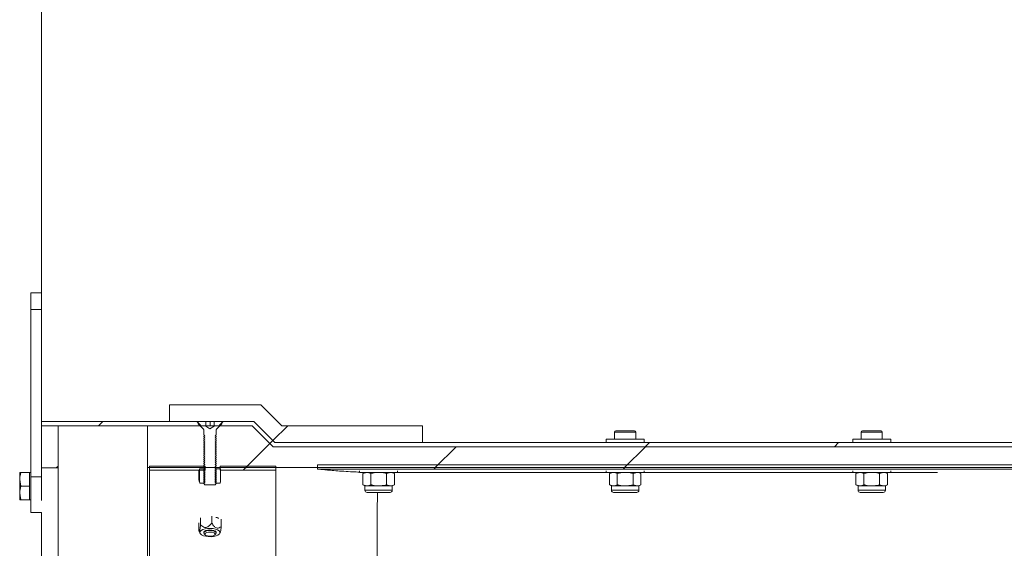
# Model space of a CAD drawing. Units: millimetres. Extents: x 8 to 201, y 4 to 288.
# Drawn here: x 119 to 142, y 252 to 265 of the extents above; entities that cross this region are included whole.
import ezdxf

# ---------------------------------------------------------------- set-up
doc = ezdxf.new("R2010")
doc.units = ezdxf.units.MM
doc.styles.add('SLDTEXTSTYLE1', font='TXT', dxfattribs={"width": 0.75})
doc.dimstyles.new('SLDDIMSTYLE2', dxfattribs={"dimtxt": 3.5, "dimasz": 3.302, "dimexe": 0, "dimexo": 0.0625, "dimgap": 0.875, "dimtad": 1, "dimlfac": 20, "dimrnd": 1e-09, "dimzin": 12, "dimdsep": 46, "dimtxsty": 'SLDTEXTSTYLE1', "dimsah": 1, "dimcen": 0.09, "dimadec": 0, "dimazin": 3, "dimtfac": 1, "dimtofl": 0, "dimtmove": 0, "dimatfit": 3, "dimfxl": 0, "dimfrac": 2, "dimtolj": 1, "dimtzin": 12, "dimarcsym": 0})

# ---------------------------------------------------------------- blocks, each defined once
blk = doc.blocks.new('_D_2')
at = {"color": 7, "linetype": 'Continuous', "lineweight": 0}
for p, q in [((119.066, 256.224), (119.066, 270.233)), ((179.066, 256.224), (179.066, 270.233)), ((179.066, 269.233), (119.066, 269.233))]:
    blk.add_line(p, q, dxfattribs=at)
for points in [[(119.066, 269.233), (122.368, 268.725), (122.368, 269.741)], [(179.066, 269.233), (175.764, 269.741), (175.764, 268.725)]]:
    blk.add_solid(points, dxfattribs=at)
at = {"color": 7, "linetype": 'Continuous', "lineweight": 0, "insert": (141.568, 273.745), "char_height": 3.5, "attachment_point": 1, "style": 'SLDTEXTSTYLE1'}
blk.add_mtext('1200', dxfattribs=at)

msp = doc.modelspace()

# ---------------------------------------------------------------- hatches: boundary and pattern name
at = {"linetype": 'Continuous', "lineweight": 0}
h = msp.add_hatch(dxfattribs=at)
h.set_pattern_fill('ANSI34', angle=3e-322, style=0)
h.paths.add_polyline_path([(128.10748, 255.12386), (124.77317, 255.12386), (124.27317, 255.62386), (122.10748, 255.62386), (122.10748, 255.22386), (124.10748, 255.22386), (124.60748, 254.72386), (128.10748, 254.72386)], flags=0)
h = msp.add_hatch(dxfattribs=at)
h.set_pattern_fill('ANSI32', angle=3e-322, style=0)
h.paths.add_polyline_path([(122.75322, 255.22386), (119.06606, 255.22386), (119.06606, 255.12386), (122.84106, 255.12386), (122.84106, 255.13684)], flags=0)
h = msp.add_hatch(dxfattribs=at)
h.set_pattern_fill('ANSI32', angle=3e-322, style=0)
h.paths.add_polyline_path([(119.46606, 254.12386), (119.46606, 255.12386), (119.06606, 255.12386), (119.06606, 254.12386)], flags=0)
h = msp.add_hatch(dxfattribs=at)
h.set_pattern_fill('ANSI34', angle=3e-322, style=0)
edge = h.paths.add_edge_path(flags=0)
edge.add_line((170.1649, 254.13241), (170.1649, 251.93988))
edge.add_spline(control_points=[(170.1649, 251.93988), (169.53829, 251.57811), (168.91168, 251.21633), (168.28506, 250.85456), (165.44811, 249.21664), (162.61115, 247.57873), (159.7742, 245.94081), (156.93725, 244.30289), (154.10029, 242.66498), (151.26334, 241.02706), (147.14151, 238.64733), (143.01969, 236.26759), (138.89787, 233.88785), (134.90114, 231.58034), (130.90442, 229.27283), (126.90769, 226.96532)], knot_values=[0.00572443, 0.00572443, 0.00572443, 0.00572443, 0.04913749, 0.04913749, 0.04913749, 0.24568744, 0.24568744, 0.24568744, 0.44223739, 0.44223739, 0.44223739, 0.72780563, 0.72780563, 0.72780563, 1.00470689, 1.00470689, 1.00470689, 1.00470689], weights=[1, 1, 1, 1, 1, 1, 1, 1, 1, 1, 1, 1, 1, 1, 1, 1], degree=3, periodic=0)
edge.add_line((126.90769, 226.96532), (121.58726, 226.96531))
edge.add_line((121.58726, 226.96531), (121.58726, 225.97381))
edge.add_line((121.58726, 225.97381), (124.06601, 225.97381))
edge.add_spline(control_points=[(124.06601, 225.97381), (124.23126, 226.13906), (124.39651, 226.30431), (124.56176, 226.46956)], knot_values=[0.49476542, 0.49476542, 0.49476542, 0.49476542, 0.50878735, 0.50878735, 0.50878735, 0.50878735], weights=[1, 1, 1, 1], degree=3, periodic=0)
edge.add_line((124.56176, 226.46956), (127.04051, 226.46956))
edge.add_spline(control_points=[(127.04051, 226.46956), (136.60325, 231.99061), (146.16598, 237.51166), (155.72872, 243.03271), (159.71057, 245.33163), (163.69242, 247.63055), (167.67427, 249.92947), (168.66973, 250.5042), (169.66519, 251.07893), (170.66065, 251.65366)], knot_values=[0, 0, 0, 0, 0.66252572, 0.66252572, 0.66252572, 0.93839634, 0.93839634, 0.93839634, 1.007364, 1.007364, 1.007364, 1.007364], weights=[1, 1, 1, 1, 1, 1, 1, 1, 1, 1], degree=3, periodic=0)
edge.add_line((170.66065, 251.65366), (174.37878, 251.65366))
edge.add_line((174.37878, 251.65366), (174.37878, 254.62816))
edge.add_line((174.37878, 254.62816), (170.66065, 254.62816))
edge.add_spline(control_points=[(170.66065, 254.62816), (169.2149, 254.62816), (167.76914, 254.62816), (166.32338, 254.62816), (164.87763, 254.62816), (163.43187, 254.62816), (161.98612, 254.62816), (159.09461, 254.62816), (156.20309, 254.62816), (153.31158, 254.62816), (147.52856, 254.62816), (141.74554, 254.62816), (135.96251, 254.62816), (132.98851, 254.62816), (130.01451, 254.62816), (127.04051, 254.62816)], knot_values=[0, 0, 0, 0, 0.08674535, 0.08674535, 0.08674535, 0.1734907, 0.1734907, 0.1734907, 0.3469814, 0.3469814, 0.3469814, 0.6939628, 0.6939628, 0.6939628, 0.87240281, 0.87240281, 0.87240281, 0.87240281], weights=[1, 1, 1, 1, 1, 1, 1, 1, 1, 1, 1, 1, 1, 1, 1, 1], degree=3, periodic=0)
edge.add_line((127.04051, 254.62816), (124.56176, 254.62816))
edge.add_spline(control_points=[(124.56176, 254.62816), (124.39651, 254.79341), (124.23126, 254.95866), (124.06601, 255.12391)], knot_values=[1.30592091, 1.30592091, 1.30592091, 1.30592091, 1.31996708, 1.31996708, 1.31996708, 1.31996708], weights=[1, 1, 1, 1], degree=3, periodic=0)
edge.add_line((124.06601, 255.12391), (121.58726, 255.12391))
edge.add_line((121.58726, 255.12391), (121.58726, 254.13241))
edge.add_line((121.58726, 254.13241), (127.04051, 254.13241))
edge.add_spline(control_points=[(127.04051, 254.13241), (130.81228, 254.13241), (134.58405, 254.13241), (138.35581, 254.13241), (142.21433, 254.13241), (146.07284, 254.13241), (149.93135, 254.13241), (153.34492, 254.13241), (156.75849, 254.13241), (160.17207, 254.13241), (163.50301, 254.13241), (166.83396, 254.13241), (170.1649, 254.13241)], knot_values=[0.00520471, 0.00520471, 0.00520471, 0.00520471, 0.23151077, 0.23151077, 0.23151077, 0.46302154, 0.46302154, 0.46302154, 0.66783578, 0.66783578, 0.66783578, 0.86769252, 0.86769252, 0.86769252, 0.86769252], weights=[1, 1, 1, 1, 1, 1, 1, 1, 1, 1, 1, 1, 1], degree=3, periodic=0)
h = msp.add_hatch(dxfattribs=at)
h.set_pattern_fill('ANSI31', style=0)
edge = h.paths.add_edge_path(flags=0)
edge.add_line((123.16607, 255.22386), (123.16607, 255.11386))
edge.add_line((123.16607, 255.11386), (123.06606, 255.05613))
edge.add_line((123.06606, 255.05613), (122.96606, 255.11386))
edge.add_line((122.96606, 255.11386), (122.96606, 255.22386))
edge.add_line((122.96606, 255.22386), (122.78256, 255.22386))
edge.add_line((122.78256, 255.22386), (122.78256, 255.17136))
edge.add_line((122.78256, 255.17136), (122.9124, 255.04152))
edge.add_arc((122.90356, 255.03269), 0.0125, 0, 45, ccw=False)
edge.add_line((122.91606, 255.03269), (122.91606, 254.90728))
edge.add_line((122.91606, 254.90728), (122.94379, 254.88786))
edge.add_line((122.94379, 254.88786), (122.91606, 254.86845))
edge.add_line((122.91606, 254.86845), (122.91606, 254.85878))
edge.add_line((122.91606, 254.85878), (122.94379, 254.83936))
edge.add_line((122.94379, 254.83936), (122.91606, 254.81995))
edge.add_line((122.91606, 254.81995), (122.91606, 254.81028))
edge.add_line((122.91606, 254.81028), (122.94379, 254.79086))
edge.add_line((122.94379, 254.79086), (122.91606, 254.77145))
edge.add_line((122.91606, 254.77145), (122.91606, 254.76178))
edge.add_line((122.91606, 254.76178), (122.94379, 254.74236))
edge.add_line((122.94379, 254.74236), (122.91606, 254.72295))
edge.add_line((122.91606, 254.72295), (122.91606, 254.71328))
edge.add_line((122.91606, 254.71328), (122.94379, 254.69386))
edge.add_line((122.94379, 254.69386), (122.91606, 254.67445))
edge.add_line((122.91606, 254.67445), (122.91606, 254.66478))
edge.add_line((122.91606, 254.66478), (122.94379, 254.64536))
edge.add_line((122.94379, 254.64536), (122.91606, 254.62595))
edge.add_line((122.91606, 254.62595), (122.91606, 254.61628))
edge.add_line((122.91606, 254.61628), (122.94379, 254.59686))
edge.add_line((122.94379, 254.59686), (122.91606, 254.57745))
edge.add_line((122.91606, 254.57745), (122.91606, 254.56778))
edge.add_line((122.91606, 254.56778), (122.94379, 254.54836))
edge.add_line((122.94379, 254.54836), (122.91606, 254.52895))
edge.add_line((122.91606, 254.52895), (122.91606, 254.51928))
edge.add_line((122.91606, 254.51928), (122.94379, 254.49986))
edge.add_line((122.94379, 254.49986), (122.91606, 254.48045))
edge.add_line((122.91606, 254.48045), (122.91606, 254.47078))
edge.add_line((122.91606, 254.47078), (122.94379, 254.45136))
edge.add_line((122.94379, 254.45136), (122.91606, 254.43195))
edge.add_line((122.91606, 254.43195), (122.91606, 254.42228))
edge.add_line((122.91606, 254.42228), (122.94379, 254.40286))
edge.add_line((122.94379, 254.40286), (122.91606, 254.38345))
edge.add_line((122.91606, 254.38345), (122.91606, 254.37378))
edge.add_line((122.91606, 254.37378), (122.94379, 254.35436))
edge.add_line((122.94379, 254.35436), (122.91606, 254.33495))
edge.add_line((122.91606, 254.33495), (122.91606, 254.32528))
edge.add_line((122.91606, 254.32528), (122.94379, 254.30586))
edge.add_line((122.94379, 254.30586), (122.91606, 254.28645))
edge.add_line((122.91606, 254.28645), (122.91606, 254.27678))
edge.add_line((122.91606, 254.27678), (122.94379, 254.25736))
edge.add_line((122.94379, 254.25736), (122.91606, 254.23795))
edge.add_line((122.91606, 254.23795), (122.91606, 254.22828))
edge.add_line((122.91606, 254.22828), (122.94379, 254.20886))
edge.add_line((122.94379, 254.20886), (122.91606, 254.18945))
edge.add_line((122.91606, 254.18945), (122.91606, 254.17978))
edge.add_line((122.91606, 254.17978), (122.94379, 254.16036))
edge.add_line((122.94379, 254.16036), (122.91606, 254.14095))
edge.add_line((122.91606, 254.14095), (122.91606, 254.13128))
edge.add_line((122.91606, 254.13128), (122.94379, 254.11186))
edge.add_line((122.94379, 254.11186), (122.91606, 254.09245))
edge.add_line((122.91606, 254.09245), (122.91606, 254.08278))
edge.add_line((122.91606, 254.08278), (122.94379, 254.06336))
edge.add_line((122.94379, 254.06336), (122.91606, 254.04395))
edge.add_line((122.91606, 254.04395), (122.91606, 254.03428))
edge.add_line((122.91606, 254.03428), (122.94379, 254.01486))
edge.add_line((122.94379, 254.01486), (122.91606, 253.99545))
edge.add_line((122.91606, 253.99545), (122.91606, 253.98578))
edge.add_line((122.91606, 253.98578), (122.94379, 253.96636))
edge.add_line((122.94379, 253.96636), (122.91606, 253.94695))
edge.add_line((122.91606, 253.94695), (122.91606, 253.93728))
edge.add_line((122.91606, 253.93728), (122.94379, 253.91786))
edge.add_line((122.94379, 253.91786), (122.91606, 253.89845))
edge.add_line((122.91606, 253.89845), (122.91606, 253.88878))
edge.add_line((122.91606, 253.88878), (122.94379, 253.86936))
edge.add_line((122.94379, 253.86936), (122.91606, 253.84995))
edge.add_line((122.91606, 253.84995), (122.91606, 253.84028))
edge.add_line((122.91606, 253.84028), (122.94379, 253.82086))
edge.add_line((122.94379, 253.82086), (122.91606, 253.80145))
edge.add_line((122.91606, 253.80145), (122.91606, 253.79178))
edge.add_line((122.91606, 253.79178), (122.94379, 253.77236))
edge.add_line((122.94379, 253.77236), (122.91606, 253.75295))
edge.add_line((122.91606, 253.75295), (122.91606, 253.75159))
edge.add_line((122.91606, 253.75159), (122.94379, 253.72386))
edge.add_line((122.94379, 253.72386), (123.18834, 253.72386))
edge.add_line((123.18834, 253.72386), (123.21606, 253.75159))
edge.add_line((123.21606, 253.75159), (123.21606, 253.75295))
edge.add_line((123.21606, 253.75295), (123.18834, 253.77236))
edge.add_line((123.18834, 253.77236), (123.21606, 253.79178))
edge.add_line((123.21606, 253.79178), (123.21606, 253.80145))
edge.add_line((123.21606, 253.80145), (123.18834, 253.82086))
edge.add_line((123.18834, 253.82086), (123.21606, 253.84028))
edge.add_line((123.21606, 253.84028), (123.21606, 253.84995))
edge.add_line((123.21606, 253.84995), (123.18834, 253.86936))
edge.add_line((123.18834, 253.86936), (123.21606, 253.88878))
edge.add_line((123.21606, 253.88878), (123.21606, 253.89845))
edge.add_line((123.21606, 253.89845), (123.18834, 253.91786))
edge.add_line((123.18834, 253.91786), (123.21606, 253.93728))
edge.add_line((123.21606, 253.93728), (123.21606, 253.94695))
edge.add_line((123.21606, 253.94695), (123.18834, 253.96636))
edge.add_line((123.18834, 253.96636), (123.21606, 253.98578))
edge.add_line((123.21606, 253.98578), (123.21606, 253.99545))
edge.add_line((123.21606, 253.99545), (123.18834, 254.01486))
edge.add_line((123.18834, 254.01486), (123.21606, 254.03428))
edge.add_line((123.21606, 254.03428), (123.21606, 254.04395))
edge.add_line((123.21606, 254.04395), (123.18834, 254.06336))
edge.add_line((123.18834, 254.06336), (123.21606, 254.08278))
edge.add_line((123.21606, 254.08278), (123.21606, 254.09245))
edge.add_line((123.21606, 254.09245), (123.18834, 254.11186))
edge.add_line((123.18834, 254.11186), (123.21606, 254.13128))
edge.add_line((123.21606, 254.13128), (123.21606, 254.14095))
edge.add_line((123.21606, 254.14095), (123.18834, 254.16036))
edge.add_line((123.18834, 254.16036), (123.21606, 254.17978))
edge.add_line((123.21606, 254.17978), (123.21606, 254.18945))
edge.add_line((123.21606, 254.18945), (123.18834, 254.20886))
edge.add_line((123.18834, 254.20886), (123.21606, 254.22828))
edge.add_line((123.21606, 254.22828), (123.21606, 254.23795))
edge.add_line((123.21606, 254.23795), (123.18834, 254.25736))
edge.add_line((123.18834, 254.25736), (123.21606, 254.27678))
edge.add_line((123.21606, 254.27678), (123.21606, 254.28645))
edge.add_line((123.21606, 254.28645), (123.18834, 254.30586))
edge.add_line((123.18834, 254.30586), (123.21606, 254.32528))
edge.add_line((123.21606, 254.32528), (123.21606, 254.33495))
edge.add_line((123.21606, 254.33495), (123.18834, 254.35436))
edge.add_line((123.18834, 254.35436), (123.21606, 254.37378))
edge.add_line((123.21606, 254.37378), (123.21606, 254.38345))
edge.add_line((123.21606, 254.38345), (123.18834, 254.40286))
edge.add_line((123.18834, 254.40286), (123.21606, 254.42228))
edge.add_line((123.21606, 254.42228), (123.21606, 254.43195))
edge.add_line((123.21606, 254.43195), (123.18834, 254.45136))
edge.add_line((123.18834, 254.45136), (123.21606, 254.47078))
edge.add_line((123.21606, 254.47078), (123.21606, 254.48045))
edge.add_line((123.21606, 254.48045), (123.18834, 254.49986))
edge.add_line((123.18834, 254.49986), (123.21606, 254.51928))
edge.add_line((123.21606, 254.51928), (123.21606, 254.52895))
edge.add_line((123.21606, 254.52895), (123.18834, 254.54836))
edge.add_line((123.18834, 254.54836), (123.21606, 254.56778))
edge.add_line((123.21606, 254.56778), (123.21606, 254.57745))
edge.add_line((123.21606, 254.57745), (123.18834, 254.59686))
edge.add_line((123.18834, 254.59686), (123.21606, 254.61628))
edge.add_line((123.21606, 254.61628), (123.21606, 254.62595))
edge.add_line((123.21606, 254.62595), (123.18834, 254.64536))
edge.add_line((123.18834, 254.64536), (123.21606, 254.66478))
edge.add_line((123.21606, 254.66478), (123.21606, 254.67445))
edge.add_line((123.21606, 254.67445), (123.18834, 254.69386))
edge.add_line((123.18834, 254.69386), (123.21606, 254.71328))
edge.add_line((123.21606, 254.71328), (123.21606, 254.72295))
edge.add_line((123.21606, 254.72295), (123.18834, 254.74236))
edge.add_line((123.18834, 254.74236), (123.21606, 254.76178))
edge.add_line((123.21606, 254.76178), (123.21606, 254.77145))
edge.add_line((123.21606, 254.77145), (123.18834, 254.79086))
edge.add_line((123.18834, 254.79086), (123.21606, 254.81028))
edge.add_line((123.21606, 254.81028), (123.21606, 254.81995))
edge.add_line((123.21606, 254.81995), (123.18834, 254.83936))
edge.add_line((123.18834, 254.83936), (123.21606, 254.85878))
edge.add_line((123.21606, 254.85878), (123.21606, 254.86845))
edge.add_line((123.21606, 254.86845), (123.18834, 254.88786))
edge.add_line((123.18834, 254.88786), (123.21606, 254.90728))
edge.add_line((123.21606, 254.90728), (123.21606, 255.03269))
edge.add_arc((123.22856, 255.03269), 0.0125, 135, 180, ccw=False)
edge.add_line((123.21972, 255.04152), (123.34956, 255.17136))
edge.add_line((123.34956, 255.17136), (123.34956, 255.22386))
edge.add_line((123.34956, 255.22386), (123.16607, 255.22386))
h = msp.add_hatch(dxfattribs=at)
h.set_pattern_fill('ANSI32', angle=3e-322, style=0)
h.paths.add_polyline_path([(123.29106, 255.12386), (124.06606, 255.12386), (124.56606, 254.62386), (173.56606, 254.62386), (174.06606, 255.12386), (179.06606, 255.12386), (179.06606, 255.22386), (174.02464, 255.22386), (173.52464, 254.72386), (124.60748, 254.72386), (124.10748, 255.22386), (123.37891, 255.22386), (123.29106, 255.13684)], flags=0)
h = msp.add_hatch(dxfattribs=at)
h.set_pattern_fill('ANSI31', style=0)
h.paths.add_polyline_path([(121.62866, 254.16892), (121.62866, 254.06892), (122.95366, 254.06892), (122.95366, 254.16892)], flags=0)
h = msp.add_hatch(dxfattribs=at)
h.set_pattern_fill('ANSI31', style=0)
h.paths.add_polyline_path([(123.30366, 254.16892), (123.30366, 254.06892), (124.62866, 254.06892), (124.62866, 254.16892)], flags=0)
h = msp.add_hatch(dxfattribs=at)
h.set_pattern_fill('ANSI34', angle=3e-322, style=0)
edge = h.paths.add_edge_path(flags=0)
edge.add_line((125.61627, 254.09873), (163.71627, 254.09873))
edge.add_spline(control_points=[(163.71627, 254.09873), (163.71627, 254.13206), (163.71627, 254.16539), (163.71627, 254.19872)], knot_values=[0.08727566, 0.08727566, 0.08727566, 0.08727566, 0.91040976, 0.91040976, 0.91040976, 0.91040976], weights=[1, 1, 1, 1], degree=3, periodic=0)
edge.add_line((163.71627, 254.19872), (125.61627, 254.19872))
edge.add_spline(control_points=[(125.61627, 254.19872), (125.61627, 254.16539), (125.61627, 254.13206), (125.61627, 254.09873)], knot_values=[0, 0, 0, 0, 0.82315454, 0.82315454, 0.82315454, 0.82315454], weights=[1, 1, 1, 1], degree=3, periodic=0)
h = msp.add_hatch(dxfattribs=at)
h.set_pattern_fill('ANSI31', style=0)
h.paths.add_polyline_path([(122.91606, 253.76386), (122.91697, 253.7645), (122.91606, 253.76513), (122.94106, 253.78264), (122.94106, 253.79512), (122.91606, 253.81263), (122.94106, 253.83013), (122.94106, 253.84262), (122.91606, 253.86012), (122.94106, 253.87763), (122.94106, 253.89011), (122.91606, 253.90762), (122.94106, 253.92512), (122.94106, 253.93761), (122.91606, 253.95511), (122.94106, 253.97262), (122.94106, 253.9851), (122.91606, 254.0026), (122.94106, 254.02011), (122.94106, 254.03259), (122.91606, 254.0501), (122.94106, 254.0676), (122.94106, 254.08009), (122.91606, 254.09759), (122.91606, 254.09886), (122.81606, 254.09886), (122.81335, 254.0973), (122.81335, 253.79923), (122.82856, 253.76386)], flags=0)
h = msp.add_hatch(dxfattribs=at)
h.set_pattern_fill('ANSI31', style=0)
h.paths.add_polyline_path([(123.19106, 253.78264), (123.21606, 253.76513), (123.21515, 253.7645), (123.21606, 253.76386), (123.30356, 253.76386), (123.31877, 253.79923), (123.31877, 254.0973), (123.31606, 254.09886), (123.21606, 254.09886), (123.21606, 254.09759), (123.19106, 254.08009), (123.19106, 254.0676), (123.21606, 254.0501), (123.19106, 254.03259), (123.19106, 254.02011), (123.21606, 254.0026), (123.19106, 253.9851), (123.19106, 253.97262), (123.21606, 253.95511), (123.19106, 253.93761), (123.19106, 253.92512), (123.21606, 253.90762), (123.19106, 253.89011), (123.19106, 253.87763), (123.21606, 253.86012), (123.19106, 253.84262), (123.19106, 253.83013), (123.21606, 253.81263), (123.19106, 253.79512)], flags=0)

# ---------------------------------------------------------------- linework, layer by layer
at = {"color": 7, "linetype": 'Continuous', "lineweight": 15}
for p, q in [((119.06606, 258.28172), (118.81606, 258.28172)), ((118.81606, 258.28172), (118.81606, 257.8807)), ((119.06606, 258.28172), (119.06606, 257.8807)), ((119.06606, 257.8807), (118.81606, 257.8807)), ((118.81606, 257.8807), (118.81606, 253.91299)), ((119.06606, 257.8807), (119.06606, 255.22386)), ((122.10748, 255.62386), (124.27317, 255.62386)), ((122.10748, 255.62386), (122.10748, 255.22386)), ((124.27317, 255.62386), (124.77317, 255.12386)), ((119.06606, 255.22386), (122.75322, 255.22386)), ((119.06606, 255.22386), (119.06606, 255.12386)), ((119.06606, 255.12386), (119.46606, 255.12386)), ((119.06606, 255.12386), (119.06606, 254.12386)), ((119.06606, 255.12386), (122.84106, 255.12386)), ((119.46606, 255.12386), (119.46606, 254.12386)), ((121.58726, 254.13241), (121.58726, 255.12391)), ((124.06601, 255.12391), (121.58726, 255.12391)), ((122.10748, 255.22386), (124.10748, 255.22386)), ((122.78256, 255.17136), (122.78256, 255.22386)), ((122.78256, 255.22386), (122.96606, 255.22386)), ((122.9124, 255.04152), (122.78256, 255.17136)), ((122.84106, 255.12386), (122.84106, 255.13684)), ((122.96606, 255.22386), (122.96606, 255.11386)), ((123.06606, 255.05613), (122.96606, 255.11386)), ((122.96606, 255.11386), (122.96607, 255.11386)), ((122.96665, 255.12391), (122.96665, 255.22375)), ((123.16606, 255.11386), (123.06606, 255.05613)), ((123.06722, 255.12391), (123.06722, 255.22341)), ((123.16607, 255.22386), (123.34956, 255.22386)), ((123.16607, 255.11386), (123.16607, 255.22386)), ((123.34956, 255.17136), (123.21972, 255.04152)), ((123.29106, 255.13684), (123.37891, 255.22386)), ((123.29106, 255.13684), (123.29106, 255.12386)), ((123.29106, 255.12386), (124.06606, 255.12386)), ((123.34956, 255.22386), (123.34956, 255.17136)), ((123.37891, 255.22386), (124.10748, 255.22386)), ((124.56176, 254.62816), (124.06601, 255.12391)), ((124.06606, 255.12386), (124.56606, 254.62386)), ((124.10748, 255.22386), (124.60748, 254.72386)), ((124.77317, 255.12386), (128.10748, 255.12386)), ((128.10748, 254.72386), (128.10748, 255.12386)), ((122.91606, 254.90728), (122.91606, 255.03269)), ((122.91606, 254.90728), (122.94379, 254.88786)), ((122.94379, 254.88786), (122.91606, 254.86845)), ((122.91606, 254.85878), (122.91606, 254.86845)), ((123.18834, 254.88786), (123.21606, 254.90728)), ((123.21606, 254.86845), (123.18834, 254.88786)), ((123.21606, 255.03269), (123.21606, 254.90728)), ((123.21606, 254.86845), (123.21606, 254.85878)), ((132.66606, 254.97386), (132.66606, 254.80386)), ((132.69606, 255.00386), (132.91606, 255.00386)), ((132.91606, 255.00386), (133.13606, 255.00386)), ((133.16606, 254.80386), (133.16606, 254.97386)), ((138.51606, 254.97386), (138.51606, 254.80386)), ((138.54606, 255.00386), (138.76606, 255.00386)), ((138.76606, 255.00386), (138.98606, 255.00386)), ((139.01606, 254.80386), (139.01606, 254.97386)), ((122.91606, 254.85878), (122.94379, 254.83936)), ((122.94379, 254.83936), (122.91606, 254.81995)), ((122.91606, 254.81028), (122.91606, 254.81995)), ((122.91606, 254.81028), (122.94379, 254.79086)), ((122.94379, 254.79086), (122.91606, 254.77145)), ((122.91606, 254.76178), (122.91606, 254.77145)), ((122.91606, 254.76178), (122.94379, 254.74236)), ((122.94379, 254.74236), (122.91606, 254.72295)), ((122.91606, 254.71328), (122.91606, 254.72295)), ((122.91606, 254.71328), (122.94379, 254.69386)), ((122.94379, 254.69386), (122.91606, 254.67445)), ((122.91606, 254.66478), (122.91606, 254.67445)), ((122.91606, 254.66478), (122.94379, 254.64536)), ((122.94379, 254.64536), (122.91606, 254.62595)), ((123.18834, 254.83936), (123.21606, 254.85878)), ((123.21606, 254.81995), (123.18834, 254.83936)), ((123.18834, 254.79086), (123.21606, 254.81028)), ((123.21606, 254.77145), (123.18834, 254.79086)), ((123.18834, 254.74236), (123.21606, 254.76178)), ((123.21606, 254.72295), (123.18834, 254.74236)), ((123.18834, 254.69386), (123.21606, 254.71328)), ((123.21606, 254.67445), (123.18834, 254.69386)), ((123.18834, 254.64536), (123.21606, 254.66478)), ((123.21606, 254.62595), (123.18834, 254.64536)), ((123.21606, 254.81995), (123.21606, 254.81028)), ((123.21606, 254.77145), (123.21606, 254.76178)), ((123.21606, 254.72295), (123.21606, 254.71328)), ((123.21606, 254.67445), (123.21606, 254.66478)), ((124.56176, 254.62816), (127.04051, 254.62816)), ((124.60748, 254.72386), (128.10748, 254.72386)), ((124.60748, 254.72386), (173.52464, 254.72386)), ((127.04051, 254.62816), (170.66065, 254.62816)), ((132.46606, 254.80386), (132.46606, 254.72386)), ((132.46606, 254.80386), (132.91606, 254.80386)), ((132.91606, 254.80386), (133.36606, 254.80386)), ((133.36606, 254.72386), (133.36606, 254.80386)), ((138.31606, 254.80386), (138.31606, 254.72386)), ((138.31606, 254.80386), (138.76606, 254.80386)), ((138.76606, 254.80386), (139.21606, 254.80386)), ((139.21606, 254.72386), (139.21606, 254.80386)), ((122.91606, 254.61628), (122.91606, 254.62595)), ((122.91606, 254.61628), (122.94379, 254.59686)), ((122.94379, 254.59686), (122.91606, 254.57745)), ((122.91606, 254.56778), (122.91606, 254.57745)), ((122.91606, 254.56778), (122.94379, 254.54836)), ((122.94379, 254.54836), (122.91606, 254.52895)), ((122.91606, 254.51928), (122.91606, 254.52895)), ((122.91606, 254.51928), (122.94379, 254.49986)), ((122.94379, 254.49986), (122.91606, 254.48045)), ((122.91606, 254.47078), (122.91606, 254.48045)), ((122.91606, 254.47078), (122.94379, 254.45136)), ((122.94379, 254.45136), (122.91606, 254.43195)), ((122.91606, 254.42228), (122.91606, 254.43195)), ((122.91606, 254.42228), (122.94379, 254.40286)), ((122.94379, 254.40286), (122.91606, 254.38345)), ((123.18834, 254.59686), (123.21606, 254.61628)), ((123.21606, 254.57745), (123.18834, 254.59686)), ((123.18834, 254.54836), (123.21606, 254.56778)), ((123.21606, 254.52895), (123.18834, 254.54836)), ((123.18834, 254.49986), (123.21606, 254.51928)), ((123.21606, 254.48045), (123.18834, 254.49986)), ((123.18834, 254.45136), (123.21606, 254.47078)), ((123.21606, 254.43195), (123.18834, 254.45136)), ((123.18834, 254.40286), (123.21606, 254.42228)), ((123.21606, 254.38345), (123.18834, 254.40286)), ((123.21606, 254.62595), (123.21606, 254.61628)), ((123.21606, 254.57745), (123.21606, 254.56778)), ((123.21606, 254.52895), (123.21606, 254.51928)), ((123.21606, 254.48045), (123.21606, 254.47078)), ((123.21606, 254.43195), (123.21606, 254.42228)), ((124.56606, 254.62386), (173.56606, 254.62386)), ((121.62866, 254.16892), (122.95366, 254.16892)), ((121.62866, 254.06892), (121.62866, 254.16892)), ((122.91606, 254.37378), (122.91606, 254.38345)), ((122.91606, 254.37378), (122.94379, 254.35436)), ((122.94379, 254.35436), (122.91606, 254.33495)), ((122.91606, 254.32528), (122.91606, 254.33495)), ((122.91606, 254.32528), (122.94379, 254.30586)), ((122.94379, 254.30586), (122.91606, 254.28645)), ((122.91606, 254.27678), (122.91606, 254.28645)), ((122.91606, 254.27678), (122.94379, 254.25736)), ((122.94379, 254.25736), (122.91606, 254.23795)), ((122.91606, 254.22828), (122.91606, 254.23795)), ((122.91606, 254.22828), (122.94379, 254.20886)), ((122.94379, 254.20886), (122.91606, 254.18945)), ((122.91606, 254.17978), (122.91606, 254.18945)), ((122.91606, 254.17978), (122.94379, 254.16036)), ((122.95366, 254.06892), (122.95366, 254.16892)), ((123.18834, 254.35436), (123.21606, 254.37378)), ((123.21606, 254.33495), (123.18834, 254.35436)), ((123.18834, 254.30586), (123.21606, 254.32528)), ((123.21606, 254.28645), (123.18834, 254.30586)), ((123.18834, 254.25736), (123.21606, 254.27678)), ((123.21606, 254.23795), (123.18834, 254.25736)), ((123.18834, 254.20886), (123.21606, 254.22828)), ((123.21606, 254.18945), (123.18834, 254.20886)), ((123.18834, 254.16036), (123.21606, 254.17978)), ((123.21606, 254.38345), (123.21606, 254.37378)), ((123.21606, 254.33495), (123.21606, 254.32528)), ((123.21606, 254.28645), (123.21606, 254.27678)), ((123.21606, 254.23795), (123.21606, 254.22828)), ((123.21606, 254.18945), (123.21606, 254.17978)), ((123.30366, 254.16892), (124.62866, 254.16892)), ((123.30366, 254.06892), (123.30366, 254.16892)), ((124.62866, 254.06892), (124.62866, 254.16892)), ((125.61627, 254.19872), (125.61627, 254.09873)), ((163.71627, 254.19872), (125.61627, 254.19872)), ((118.55106, 254.01401), (118.55106, 253.85151)), ((118.78606, 254.01401), (118.58009, 254.01401)), ((118.81606, 254.01401), (118.78606, 254.01401)), ((118.78606, 254.01401), (118.78606, 253.85151)), ((119.06606, 254.12386), (119.46606, 254.12386)), ((119.06606, 254.12386), (119.06606, 253.34952)), ((119.46606, 254.12386), (119.46606, 237.04359)), ((121.58726, 254.13241), (127.04051, 254.13241)), ((121.58726, 254.13241), (121.58726, 226.96531)), ((121.62866, 244.30069), (121.62866, 254.06892)), ((121.62866, 254.06892), (122.95366, 254.06892)), ((122.79766, 254.0685), (122.79766, 253.88286)), ((122.81606, 254.09886), (122.81335, 254.0973)), ((122.81335, 253.79923), (122.81335, 254.0973)), ((122.91606, 254.09886), (122.81606, 254.09886)), ((122.94379, 254.16036), (122.91606, 254.14095)), ((122.91606, 254.13128), (122.91606, 254.14095)), ((122.91606, 254.13128), (122.94379, 254.11186)), ((122.94379, 254.11186), (122.91606, 254.09245)), ((122.91606, 254.09886), (122.91606, 254.09759)), ((122.91606, 254.09759), (122.94106, 254.08009)), ((122.91606, 254.08278), (122.91606, 254.09245)), ((122.91606, 254.08278), (122.94379, 254.06336)), ((122.91606, 254.0501), (122.94106, 254.0676)), ((122.94379, 254.06336), (122.91606, 254.04395)), ((122.94106, 254.03259), (122.91606, 254.0501)), ((122.92484, 254.0501), (122.91606, 254.0501)), ((122.91606, 254.03428), (122.91606, 254.04395)), ((122.91606, 254.03428), (122.94379, 254.01486)), ((122.91606, 254.0026), (122.94106, 254.02011)), ((122.94379, 254.01486), (122.91606, 253.99545)), ((122.94106, 253.9851), (122.91606, 254.0026)), ((122.92628, 254.0026), (122.91606, 254.0026)), ((122.91606, 253.98578), (122.91606, 253.99545)), ((122.91606, 253.98578), (122.94379, 253.96636)), ((122.91606, 253.95511), (122.94106, 253.97262)), ((122.94379, 253.96636), (122.91606, 253.94695)), ((122.94106, 253.93761), (122.91606, 253.95511)), ((122.92772, 253.95511), (122.91606, 253.95511)), ((122.91606, 253.93728), (122.91606, 253.94695)), ((122.91606, 253.93728), (122.94379, 253.91786)), ((122.94106, 254.0676), (122.94106, 254.08009)), ((122.94106, 254.02011), (122.94106, 254.03259)), ((122.94106, 253.97262), (122.94106, 253.9851)), ((122.94106, 253.92512), (122.94106, 253.93761)), ((122.95899, 254.09886), (122.95366, 254.09886)), ((123.21606, 254.14095), (123.18834, 254.16036)), ((123.18834, 254.11186), (123.21606, 254.13128)), ((123.21606, 254.09245), (123.18834, 254.11186)), ((123.18834, 254.06336), (123.21606, 254.08278)), ((123.21606, 254.04395), (123.18834, 254.06336)), ((123.18834, 254.01486), (123.21606, 254.03428)), ((123.21606, 253.99545), (123.18834, 254.01486)), ((123.18834, 253.96636), (123.21606, 253.98578)), ((123.21606, 253.94695), (123.18834, 253.96636)), ((123.18834, 253.91786), (123.21606, 253.93728)), ((123.19106, 254.08009), (123.21606, 254.09759)), ((123.19106, 254.08009), (123.19106, 254.0676)), ((123.19106, 254.0676), (123.21606, 254.0501)), ((123.21606, 254.0501), (123.19106, 254.03259)), ((123.19106, 254.03259), (123.19106, 254.02011)), ((123.19106, 254.02011), (123.21606, 254.0026)), ((123.21606, 254.0026), (123.19106, 253.9851)), ((123.19106, 253.9851), (123.19106, 253.97262)), ((123.19106, 253.97262), (123.21606, 253.95511)), ((123.21606, 253.95511), (123.19106, 253.93761)), ((123.19106, 253.93761), (123.19106, 253.92512)), ((123.21606, 253.95511), (123.20441, 253.95511)), ((123.21606, 254.0026), (123.20584, 254.0026)), ((123.21606, 254.09886), (123.2069, 254.09886)), ((123.21606, 254.0501), (123.20728, 254.0501)), ((123.20872, 254.09759), (123.21606, 254.09759)), ((123.21606, 254.14095), (123.21606, 254.13128)), ((123.21606, 254.09759), (123.21606, 254.09886)), ((123.31606, 254.09886), (123.21606, 254.09886)), ((123.21606, 254.09245), (123.21606, 254.08278)), ((123.21606, 254.04395), (123.21606, 254.03428)), ((123.21606, 253.99545), (123.21606, 253.98578)), ((123.21606, 253.94695), (123.21606, 253.93728)), ((123.30366, 254.06892), (124.62866, 254.06892)), ((123.31877, 254.0973), (123.31606, 254.09886)), ((123.31877, 254.0973), (123.31877, 253.79923)), ((124.62866, 254.06892), (124.62866, 244.30069)), ((163.71627, 254.09873), (125.61627, 254.09873)), ((126.61606, 254.05827), (126.61606, 254.01873)), ((126.61606, 254.01873), (127.50717, 254.01873)), ((126.74106, 254.01873), (126.69078, 253.9897)), ((126.69078, 253.9897), (126.7846, 254.01873)), ((126.69078, 253.9897), (126.69078, 253.72575)), ((126.87842, 253.9897), (126.87842, 253.72575)), ((127.04051, 254.13241), (170.1649, 254.13241)), ((127.2537, 253.9897), (127.34752, 254.01873)), ((127.2537, 253.9897), (127.2537, 253.72575)), ((127.44134, 253.9897), (127.39106, 254.01873)), ((127.39445, 254.01677), (132.58767, 254.01677)), ((127.44134, 253.9897), (127.44134, 253.72575)), ((127.50717, 254.01873), (127.51606, 254.01873)), ((127.51606, 254.01873), (127.51606, 254.05827)), ((132.46606, 254.05827), (132.46606, 254.01873)), ((132.46606, 254.01873), (133.35717, 254.01873)), ((132.59106, 254.01873), (132.54078, 253.9897)), ((132.54078, 253.9897), (132.6346, 254.01873)), ((132.54078, 253.9897), (132.54078, 253.72575)), ((132.72842, 253.9897), (132.72842, 253.72575)), ((133.1037, 253.9897), (133.19752, 254.01873)), ((133.1037, 253.9897), (133.1037, 253.72575)), ((133.29134, 253.9897), (133.24106, 254.01873)), ((133.24445, 254.01677), (138.43767, 254.01677)), ((133.29134, 253.9897), (133.29134, 253.72575)), ((133.35717, 254.01873), (133.36606, 254.01873)), ((133.36606, 254.01873), (133.36606, 254.05827)), ((138.31606, 254.05827), (138.31606, 254.01873)), ((138.31606, 254.01873), (139.20717, 254.01873)), ((138.44106, 254.01873), (138.39078, 253.9897)), ((138.39078, 253.9897), (138.4846, 254.01873)), ((138.39078, 253.9897), (138.39078, 253.72575)), ((138.57842, 253.9897), (138.57842, 253.72575)), ((138.9537, 253.9897), (139.04752, 254.01873)), ((138.9537, 253.9897), (138.9537, 253.72575)), ((139.14134, 253.9897), (139.09106, 254.01873)), ((139.09445, 254.01677), (140.32839, 254.01677)), ((139.14134, 253.9897), (139.14134, 253.72575)), ((139.20717, 254.01873), (139.21606, 254.01873)), ((139.21606, 254.01873), (139.21606, 254.05827)), ((118.58009, 253.68901), (118.55106, 253.85151)), ((118.55106, 253.85151), (118.55106, 253.52651)), ((118.78606, 253.85151), (118.78606, 253.68901)), ((119.06606, 253.91299), (118.81606, 253.91299)), ((118.81606, 253.91299), (118.81606, 253.06401)), ((122.82856, 253.76386), (122.81335, 253.79923)), ((122.91606, 253.76386), (122.82856, 253.76386)), ((122.91606, 253.90762), (122.94106, 253.92512)), ((122.94379, 253.91786), (122.91606, 253.89845)), ((122.94106, 253.89011), (122.91606, 253.90762)), ((122.92915, 253.90762), (122.91606, 253.90762)), ((122.91606, 253.88878), (122.91606, 253.89845)), ((122.91606, 253.88878), (122.94379, 253.86936)), ((122.91606, 253.86012), (122.94106, 253.87763)), ((122.94379, 253.86936), (122.91606, 253.84995)), ((122.94106, 253.84262), (122.91606, 253.86012)), ((122.93059, 253.86012), (122.91606, 253.86012)), ((122.91606, 253.84028), (122.91606, 253.84995)), ((122.91606, 253.84028), (122.94379, 253.82086)), ((122.91606, 253.81263), (122.94106, 253.83013)), ((122.94379, 253.82086), (122.91606, 253.80145)), ((122.94106, 253.79512), (122.91606, 253.81263)), ((122.93202, 253.81263), (122.91606, 253.81263)), ((122.91606, 253.79178), (122.91606, 253.80145)), ((122.91606, 253.79178), (122.94379, 253.77236)), ((122.91606, 253.76513), (122.94106, 253.78264)), ((122.94379, 253.77236), (122.91606, 253.75295)), ((122.91697, 253.7645), (122.91606, 253.76513)), ((122.93346, 253.76513), (122.91606, 253.76513)), ((122.91697, 253.7645), (122.91606, 253.76386)), ((122.91606, 253.76386), (122.93165, 253.76386)), ((122.91606, 253.75159), (122.91606, 253.75295)), ((122.91606, 253.75159), (122.94379, 253.72386)), ((122.91697, 253.7645), (122.93255, 253.7645)), ((122.94106, 253.87763), (122.94106, 253.89011)), ((122.94106, 253.83013), (122.94106, 253.84262)), ((122.94106, 253.78264), (122.94106, 253.79512)), ((123.18834, 253.72386), (122.94379, 253.72386)), ((123.21606, 253.89845), (123.18834, 253.91786)), ((123.18834, 253.86936), (123.21606, 253.88878)), ((123.21606, 253.84995), (123.18834, 253.86936)), ((123.18834, 253.82086), (123.21606, 253.84028)), ((123.21606, 253.80145), (123.18834, 253.82086)), ((123.18834, 253.77236), (123.21606, 253.79178)), ((123.21606, 253.75295), (123.18834, 253.77236)), ((123.18834, 253.72386), (123.21606, 253.75159)), ((123.19106, 253.92512), (123.21606, 253.90762)), ((123.21606, 253.90762), (123.19106, 253.89011)), ((123.19106, 253.89011), (123.19106, 253.87763)), ((123.19106, 253.87763), (123.21606, 253.86012)), ((123.21606, 253.86012), (123.19106, 253.84262)), ((123.19106, 253.84262), (123.19106, 253.83013)), ((123.19106, 253.83013), (123.21606, 253.81263)), ((123.21606, 253.81263), (123.19106, 253.79512)), ((123.19106, 253.79512), (123.19106, 253.78264)), ((123.19106, 253.78264), (123.21606, 253.76513)), ((123.21606, 253.76513), (123.19866, 253.76513)), ((123.19957, 253.7645), (123.21515, 253.7645)), ((123.21606, 253.81263), (123.2001, 253.81263)), ((123.20048, 253.76386), (123.21606, 253.76386)), ((123.21606, 253.86012), (123.20153, 253.86012)), ((123.21606, 253.90762), (123.20297, 253.90762)), ((123.21606, 253.76513), (123.21515, 253.7645)), ((123.21606, 253.76386), (123.21515, 253.7645)), ((123.21606, 253.89845), (123.21606, 253.88878)), ((123.21606, 253.84995), (123.21606, 253.84028)), ((123.21606, 253.80145), (123.21606, 253.79178)), ((123.30356, 253.76386), (123.21606, 253.76386)), ((123.21606, 253.75295), (123.21606, 253.75159)), ((123.31877, 253.79923), (123.30356, 253.76386)), ((126.69078, 253.72575), (126.74106, 253.69673)), ((126.69078, 253.72575), (126.7846, 253.69673)), ((126.74106, 253.69673), (126.74106, 253.59473)), ((126.7846, 253.69673), (126.74106, 253.69673)), ((127.06606, 253.69673), (126.7846, 253.69673)), ((127.34752, 253.69673), (127.06606, 253.69673)), ((127.2537, 253.72575), (127.34752, 253.69673)), ((127.39106, 253.69673), (127.34752, 253.69673)), ((127.39106, 253.69673), (127.44134, 253.72575)), ((127.39106, 253.59473), (127.39106, 253.69673)), ((132.54078, 253.72575), (132.59106, 253.69673)), ((132.54078, 253.72575), (132.6346, 253.69673)), ((132.59106, 253.69673), (132.59106, 253.59473)), ((132.6346, 253.69673), (132.59106, 253.69673)), ((132.91606, 253.69673), (132.6346, 253.69673)), ((133.19752, 253.69673), (132.91606, 253.69673)), ((133.1037, 253.72575), (133.19752, 253.69673)), ((133.24106, 253.69673), (133.19752, 253.69673)), ((133.24106, 253.69673), (133.29134, 253.72575)), ((133.24106, 253.59473), (133.24106, 253.69673)), ((138.39078, 253.72575), (138.44106, 253.69673)), ((138.39078, 253.72575), (138.4846, 253.69673)), ((138.44106, 253.69673), (138.44106, 253.59473)), ((138.4846, 253.69673), (138.44106, 253.69673)), ((138.76606, 253.69673), (138.4846, 253.69673)), ((139.04752, 253.69673), (138.76606, 253.69673)), ((138.9537, 253.72575), (139.04752, 253.69673)), ((139.09106, 253.69673), (139.04752, 253.69673)), ((139.09106, 253.69673), (139.14134, 253.72575)), ((139.09106, 253.59473), (139.09106, 253.69673)), ((118.58009, 253.36401), (118.55106, 253.52651)), ((118.55106, 253.36401), (118.55106, 253.52651)), ((118.78606, 253.68901), (118.58009, 253.68901)), ((118.78606, 253.68901), (118.78606, 253.52651)), ((118.78606, 253.52651), (118.78606, 253.36401)), ((127.34006, 253.54373), (126.79206, 253.54373)), ((133.19006, 253.54373), (132.64206, 253.54373)), ((139.04006, 253.54373), (138.49206, 253.54373)), ((118.78606, 253.36401), (118.58009, 253.36401)), ((118.78606, 253.36401), (118.81606, 253.36401)), ((118.81606, 253.06401), (119.06606, 253.06401)), ((119.06606, 253.06401), (119.06606, 247.03763)), ((122.79766, 252.82368), (122.79766, 252.65453)), ((122.83983, 252.94065), (122.83983, 252.7722)), ((123.10823, 252.98277), (123.10823, 252.81599)), ((123.33447, 252.91125), (123.33447, 252.74211)), ((122.80412, 252.63108), (122.83309, 252.57086)), ((122.91606, 252.57995), (122.91606, 252.57871)), ((122.93228, 252.55076), (122.957, 252.53066)), ((122.97271, 252.63018), (122.95154, 252.61986)), ((123.18058, 252.61986), (123.15942, 252.63018)), ((123.17512, 252.53066), (123.19985, 252.55076)), ((123.21606, 252.57871), (123.21606, 252.57995)), ((123.29903, 252.57086), (123.31181, 252.59743))]:
    msp.add_line(p, q, dxfattribs=at)
at = {"color": 8, "linetype": 'Continuous', "lineweight": 15}
for p, q in [((132.91606, 254.97386), (132.66606, 254.97386)), ((133.16606, 254.97386), (132.91606, 254.97386)), ((138.76606, 254.97386), (138.51606, 254.97386)), ((139.01606, 254.97386), (138.76606, 254.97386)), ((127.39106, 253.59473), (126.74106, 253.59473)), ((133.24106, 253.59473), (132.59106, 253.59473)), ((139.09106, 253.59473), (138.44106, 253.59473))]:
    msp.add_line(p, q, dxfattribs=at)
at = {"color": 7, "linetype": 'Continuous', "lineweight": 15, "flags": 128}
for points in [[(122.75322, 255.22386), (122.77542, 255.20187), (122.79762, 255.17988), (122.84106, 255.13684)], [(123.15349, 252.4989), (123.20983, 252.512), (123.2555, 252.53087), (123.28712, 252.55411), (123.30235, 252.58002), (123.30005, 252.60665), (123.2804, 252.63204), (123.24486, 252.65431), (123.19605, 252.67179), (123.1376, 252.68321), (123.07385, 252.6877), (123.00952, 252.68494), (122.94938, 252.67513), (122.89789, 252.659), (122.85888, 252.63774), (122.83524, 252.61293), (122.82871, 252.58642), (122.83979, 252.56016), (122.86764, 252.53611), (122.91022, 252.51605), (122.96435, 252.50146), (123.02603, 252.49343), (123.09067, 252.49256), (123.15349, 252.4989)], [(122.91606, 252.57995), (122.91808, 252.59007), (122.93541, 252.61031)], [(122.93228, 252.55076), (122.92563, 252.55698), (122.91607, 252.57808), (122.9246, 252.59926), (122.95019, 252.61796), (122.98975, 252.63192), (123.03853, 252.63946), (123.09062, 252.63968), (123.13975, 252.63254)], [(123.21557, 252.58492), (123.213, 252.60232), (123.19382, 252.62228), (123.15923, 252.63833), (123.11341, 252.64854), (123.06188, 252.65167), (123.01084, 252.64736), (122.96647, 252.63611), (122.93412, 252.61929), (122.91767, 252.59892), (122.91655, 252.58492)], [(122.93541, 252.61031), (122.96849, 252.62689), (123.01334, 252.63781), (123.06455, 252.64175), (123.11594, 252.63824), (123.16132, 252.62769), (123.1952, 252.61139), (123.21351, 252.59129), (123.21606, 252.57995)], [(123.12613, 252.59733), (123.16231, 252.58452), (123.18384, 252.56698), (123.18744, 252.54737), (123.17257, 252.52869), (123.14147, 252.51378), (123.0989, 252.50491), (123.05133, 252.50343), (123.006, 252.50956), (122.96981, 252.52237), (122.94828, 252.53991), (122.94468, 252.55952), (122.95956, 252.5782), (122.99065, 252.59311), (123.03322, 252.60198), (123.0808, 252.60346), (123.12613, 252.59733)], [(123.13975, 252.63254), (123.17999, 252.61891), (123.20649, 252.60043), (123.21605, 252.57933), (123.20753, 252.55815), (123.19985, 252.55076)]]:
    msp.add_lwpolyline(points, dxfattribs=at)
at = {"color": 7, "linetype": 'Continuous', "lineweight": 15}
for centre, radius, start, end in [((122.90356, 255.03269), 0.0125, 0, 45), ((123.22856, 255.03269), 0.0125, 135, 180), ((132.69606, 254.97386), 0.03, 90, 180), ((133.13606, 254.97386), 0.03, 0, 90), ((138.54606, 254.97386), 0.03, 90, 180), ((138.98606, 254.97386), 0.03, 0, 90), ((126.79206, 253.59473), 0.051, 180, 270), ((127.34006, 253.59473), 0.051, 270, 0), ((132.64206, 253.59473), 0.051, 180, 270), ((133.19006, 253.59473), 0.051, 270, 0), ((138.49206, 253.59473), 0.051, 180, 270), ((139.04006, 253.59473), 0.051, 270, 0), ((122.96546, 252.58352), 0.04846, 105.843059, 175.417572), ((123.06606, 252.40922), 0.23987, 67.095611, 112.904389), ((123.16464, 252.58187), 0.05063, 6.266966, 72.472403)]:
    msp.add_arc(centre, radius, start, end, dxfattribs=at)
for points, knots in [([(122.75322, 255.22386), (122.75435, 255.22381), (122.75558, 255.22375), (122.78068, 255.2233), (122.78256, 255.22327)], [0, 0, 0, 0, 0.92516768, 1, 1, 1, 1]), ([(123.34956, 255.22327), (123.35144, 255.2233), (123.37653, 255.22375), (123.37777, 255.22381), (123.37891, 255.22386)], [0, 0, 0, 0, 0.0748985, 1, 1, 1, 1]), ([(118.55106, 253.85151), (118.55109, 253.85536), (118.5515, 253.91023), (118.56632, 253.96401), (118.58009, 254.01401)], [0, 0, 0, 0, 0.07021178, 1, 1, 1, 1]), ([(118.58009, 254.01401), (118.56834, 254.01401), (118.55285, 254.01401), (118.55141, 254.01401), (118.55106, 254.01401)], [0, 0, 0, 0, 0.7581477, 1, 1, 1, 1]), ([(125.61627, 254.09873), (125.61909, 254.09843), (125.62473, 254.09783), (125.67198, 254.09289), (125.75564, 254.0843), (125.88278, 254.07208), (126.04493, 254.05795), (126.23736, 254.04395), (126.42999, 254.03276), (126.56264, 254.028), (126.61606, 254.02608)], [0, 0, 0, 0, 0.11245686, 0.22491603, 0.36134923, 0.49779353, 0.63442856, 0.77106311, 0.90780694, 1, 1, 1, 1]), ([(126.7846, 254.01873), (126.78683, 254.0187), (126.81851, 254.01828), (126.84956, 254.00347), (126.87842, 253.9897)], [0, 0, 0, 0, 0.07021695, 1, 1, 1, 1]), ([(126.87842, 253.9897), (126.89418, 253.99408), (126.95534, 254.0111), (127.01888, 254.01547), (127.06606, 254.01873)], [0, 0, 0, 0, 0.25755093, 1, 1, 1, 1]), ([(127.06606, 254.01873), (127.08312, 254.0183), (127.14664, 254.01669), (127.20847, 254.0011), (127.2537, 253.9897)], [0, 0, 0, 0, 0.26863059, 1, 1, 1, 1]), ([(127.34752, 254.01873), (127.34974, 254.0187), (127.38143, 254.01828), (127.41247, 254.00347), (127.44134, 253.9897)], [0, 0, 0, 0, 0.07021656, 1, 1, 1, 1]), ([(132.6346, 254.01873), (132.63683, 254.0187), (132.66851, 254.01828), (132.69955, 254.00347), (132.72842, 253.9897)], [0, 0, 0, 0, 0.07021331, 1, 1, 1, 1]), ([(132.72842, 253.9897), (132.74417, 253.99408), (132.80534, 254.0111), (132.86888, 254.01547), (132.91606, 254.01873)], [0, 0, 0, 0, 0.25755093, 1, 1, 1, 1]), ([(132.91606, 254.01873), (132.93312, 254.0183), (132.99664, 254.01669), (133.05847, 254.0011), (133.1037, 253.9897)], [0, 0, 0, 0, 0.26863632, 1, 1, 1, 1]), ([(133.19752, 254.01873), (133.19974, 254.0187), (133.23142, 254.01828), (133.26247, 254.00347), (133.29134, 253.9897)], [0, 0, 0, 0, 0.07021291, 1, 1, 1, 1]), ([(138.4846, 254.01873), (138.48683, 254.0187), (138.51851, 254.01828), (138.54956, 254.00347), (138.57842, 253.9897)], [0, 0, 0, 0, 0.07021526, 1, 1, 1, 1]), ([(138.57842, 253.9897), (138.59418, 253.99408), (138.65534, 254.0111), (138.71888, 254.01547), (138.76606, 254.01873)], [0, 0, 0, 0, 0.25755375, 1, 1, 1, 1]), ([(138.76606, 254.01873), (138.78312, 254.0183), (138.84664, 254.01669), (138.90847, 254.0011), (138.9537, 253.9897)], [0, 0, 0, 0, 0.26863346, 1, 1, 1, 1]), ([(139.04752, 254.01873), (139.04974, 254.0187), (139.08143, 254.01828), (139.11247, 254.00347), (139.14134, 253.9897)], [0, 0, 0, 0, 0.07021487, 1, 1, 1, 1]), ([(122.79766, 253.88286), (122.80113, 253.85646), (122.8057, 253.82174), (122.81187, 253.80358), (122.81335, 253.79923)], [0, 0, 0, 0, 0.76048943, 1, 1, 1, 1]), ([(126.7846, 253.69673), (126.78683, 253.69676), (126.81851, 253.69717), (126.84956, 253.71198), (126.87842, 253.72575)], [0, 0, 0, 0, 0.07021695, 1, 1, 1, 1]), ([(126.87842, 253.72575), (126.89418, 253.72137), (126.95534, 253.70436), (127.01888, 253.69998), (127.06606, 253.69673)], [0, 0, 0, 0, 0.25755093, 1, 1, 1, 1]), ([(127.06606, 253.69673), (127.08312, 253.69716), (127.14664, 253.69876), (127.20847, 253.71435), (127.2537, 253.72575)], [0, 0, 0, 0, 0.26863059, 1, 1, 1, 1]), ([(127.34752, 253.69673), (127.34974, 253.69676), (127.38143, 253.69717), (127.41247, 253.71198), (127.44134, 253.72575)], [0, 0, 0, 0, 0.07021656, 1, 1, 1, 1]), ([(132.6346, 253.69673), (132.63683, 253.69676), (132.66851, 253.69717), (132.69955, 253.71198), (132.72842, 253.72575)], [0, 0, 0, 0, 0.07021331, 1, 1, 1, 1]), ([(132.72842, 253.72575), (132.74417, 253.72137), (132.80534, 253.70436), (132.86888, 253.69998), (132.91606, 253.69673)], [0, 0, 0, 0, 0.25755093, 1, 1, 1, 1]), ([(132.91606, 253.69673), (132.93312, 253.69716), (132.99664, 253.69876), (133.05847, 253.71435), (133.1037, 253.72575)], [0, 0, 0, 0, 0.26863632, 1, 1, 1, 1]), ([(133.19752, 253.69673), (133.19974, 253.69676), (133.23142, 253.69717), (133.26247, 253.71198), (133.29134, 253.72575)], [0, 0, 0, 0, 0.07021291, 1, 1, 1, 1]), ([(138.4846, 253.69673), (138.48683, 253.69676), (138.51851, 253.69717), (138.54956, 253.71198), (138.57842, 253.72575)], [0, 0, 0, 0, 0.07021526, 1, 1, 1, 1]), ([(138.57842, 253.72575), (138.59418, 253.72137), (138.65534, 253.70436), (138.71888, 253.69998), (138.76606, 253.69673)], [0, 0, 0, 0, 0.25755375, 1, 1, 1, 1]), ([(138.76606, 253.69673), (138.78312, 253.69716), (138.84664, 253.69876), (138.90847, 253.71435), (138.9537, 253.72575)], [0, 0, 0, 0, 0.26863346, 1, 1, 1, 1]), ([(139.04752, 253.69673), (139.04974, 253.69676), (139.08143, 253.69717), (139.11247, 253.71198), (139.14134, 253.72575)], [0, 0, 0, 0, 0.07021487, 1, 1, 1, 1]), ([(118.55106, 253.52651), (118.55109, 253.53036), (118.5515, 253.58523), (118.56632, 253.63901), (118.58009, 253.68901)], [0, 0, 0, 0, 0.07021184, 1, 1, 1, 1]), ([(126.90777, 226.98559), (126.90778, 226.98793), (126.90782, 226.99798), (126.90815, 227.07457), (126.90875, 227.21609), (126.9096, 227.41898), (126.9107, 227.67695), (126.91205, 227.99035), (126.91363, 228.35744), (126.91544, 228.77676), (126.91749, 229.24649), (126.91975, 229.76461), (126.92224, 230.32892), (126.92493, 230.93699), (126.92783, 231.58621), (126.93093, 232.27382), (126.93422, 232.99686), (126.93769, 233.75224), (126.94134, 234.53672), (126.94515, 235.34695), (126.94909, 236.17946), (126.95316, 237.03067), (126.95733, 237.89695), (126.9616, 238.77459), (126.96594, 239.65982), (126.97033, 240.54886), (126.97475, 241.4379), (126.9792, 242.32314), (126.98363, 243.20077), (126.98804, 244.06705), (126.99239, 244.91827), (126.99667, 245.75077), (127.00085, 246.561), (127.00491, 247.34549), (127.00885, 248.10087), (127.01264, 248.8239), (127.01625, 249.51151), (127.01965, 250.16074), (127.02282, 250.76881), (127.02578, 251.33312), (127.02851, 251.85126), (127.03097, 252.32087), (127.03318, 252.74052), (127.03495, 253.07651), (127.03635, 253.34367), (127.03706, 253.47751), (127.03742, 253.54373)], [0, 0, 0, 0, 0.0070745, 0.0304448, 0.0538151, 0.0771854, 0.10055572, 0.12392604, 0.14729645, 0.17066688, 0.19403731, 0.21740777, 0.24077821, 0.26414869, 0.28751918, 0.31088968, 0.33426021, 0.35763076, 0.38100132, 0.40437189, 0.42774248, 0.45111308, 0.47448369, 0.49785431, 0.52122495, 0.54459559, 0.56796624, 0.59133688, 0.61470752, 0.63807816, 0.66144879, 0.68481942, 0.70819006, 0.73156068, 0.75493121, 0.77830169, 0.80167223, 0.82504299, 0.84841354, 0.87178314, 0.89515568, 0.91852611, 0.94188464, 0.96528844, 0.98282622, 1, 1, 1, 1]), ([(118.55106, 253.36401), (118.55141, 253.36401), (118.55285, 253.36401), (118.56834, 253.36401), (118.58009, 253.36401)], [0, 0, 0, 0, 0.2418523, 1, 1, 1, 1]), ([(122.79766, 252.65453), (122.80116, 252.64075), (122.80609, 252.62131), (122.81466, 252.6208), (122.82081, 252.63567), (122.82765, 252.66882), (122.83399, 252.71575), (122.83798, 252.75434), (122.83983, 252.7722)], [0, 0, 0, 0, 0.29865297, 0.42097527, 0.54450216, 0.6505743, 0.83827066, 1, 1, 1, 1]), ([(122.83983, 252.7722), (122.84954, 252.76323), (122.87293, 252.74161), (122.91086, 252.7181), (122.95477, 252.7083), (122.99596, 252.71535), (123.04448, 252.74356), (123.08045, 252.78074), (123.10254, 252.80877), (123.10823, 252.81599)], [0, 0, 0, 0, 0.13391645, 0.32269866, 0.44223309, 0.56277415, 0.69228876, 0.92066703, 1, 1, 1, 1]), ([(123.10823, 252.81599), (123.127, 252.78631), (123.15346, 252.74447), (123.19944, 252.70504), (123.23242, 252.69198), (123.26911, 252.69406), (123.30312, 252.71219), (123.32455, 252.73264), (123.33447, 252.74211)], [0, 0, 0, 0, 0.29865211, 0.42097811, 0.54450648, 0.6505739, 0.83826905, 1, 1, 1, 1]), ([(123.20733, 252.95133), (123.20752, 252.95131), (123.2265, 252.949), (123.25107, 252.94081), (123.26658, 252.93079), (123.27174, 252.92746)], [0, 0, 0, 0, 0.00694188, 0.66960639, 1, 1, 1, 1]), ([(123.33447, 252.74211), (123.33097, 252.70904), (123.32605, 252.66243), (123.3176, 252.61354), (123.31354, 252.60273), (123.31158, 252.59753)], [0, 0, 0, 0, 0.55853735, 0.78730498, 1, 1, 1, 1])]:
    msp.add_open_spline(points, degree=3, knots=knots, dxfattribs=at)

# ---------------------------------------------------------------- dimensions: what is measured, and where the dimension line sits
at = {"color": 7, "linetype": 'Continuous', "lineweight": 0}
dim = msp.add_linear_dim(base=(119.06606, 269.23312), p1=(179.06606, 255.22386), p2=(119.06606, 255.22386), dimstyle='SLDDIMSTYLE2', dxfattribs=at)
dim.commit()
dim.dimension.update_dxf_attribs({"geometry": '_D_2', "text_midpoint": (146.74005, 269.23312), "dimtype": 160})

doc.saveas('drawing.dxf')
